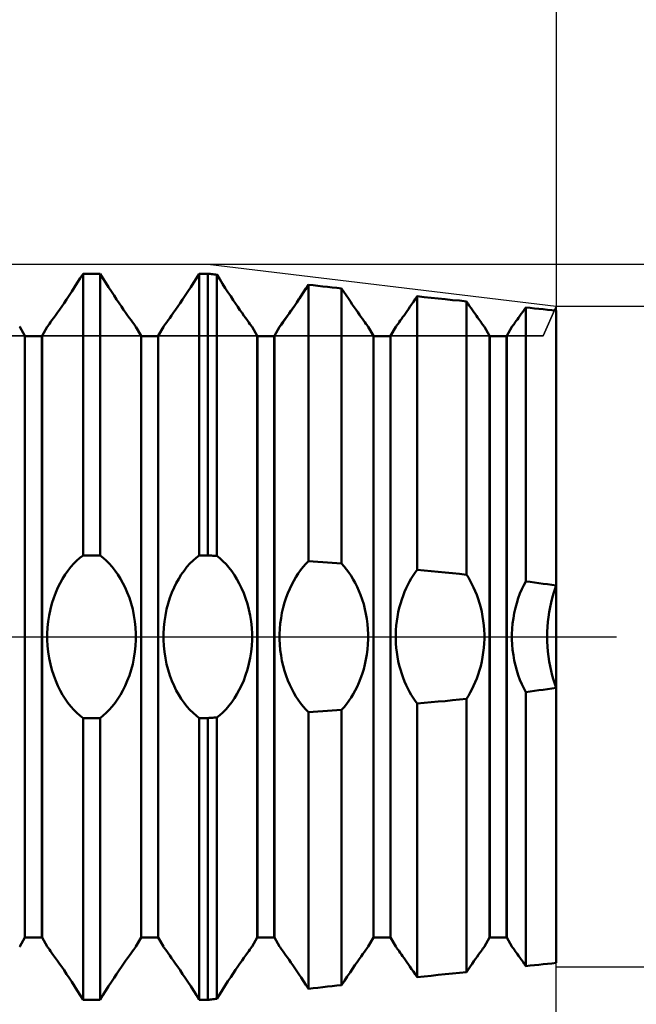
# Model space of a CAD drawing. Units: millimetres. Extents: x -27 to 103, y -32 to 39.
# Drawn here: x 64 to 71, y -4 to 7 of the extents above; entities that cross this region are included whole.
import ezdxf

# ---------------------------------------------------------------- set-up
doc = ezdxf.new("R2010")
doc.units = ezdxf.units.MM
doc.header["$LTSCALE"] = 4.2
doc.linetypes.add('LONGDASH_DASH', pattern=[0.85, 0.4, -0.2, 0.05, -0.2])
for name, color, linetype in [('1', 4, 'CONTINUOUS'), ('2', 7, 'CONTINUOUS'), ('4', 2, 'LONGDASH_DASH'), ('CUT', 1, 'CONTINUOUS'), ('NOCUT', 7, 'CONTINUOUS'), ('SK2', 7, 'CONTINUOUS'), ('SK4', 2, 'LONGDASH_DASH')]:
    doc.layers.add(name, color=color, linetype=linetype)

msp = doc.modelspace()

# ---------------------------------------------------------------- linework, layer by layer
at = {"layer": '1', "color": 4, "linetype": 'CONTINUOUS', "lineweight": 50}
for p, q in [((64.847, 3.805), (64.878, 3.854)), ((64.847, 3.805), (64.878, 3.854)), ((64.878, 3.854), (64.909, 3.903)), ((64.878, 3.854), (64.909, 3.903)), ((64.909, 3.903), (65.091, 3.903)), ((64.909, 0.874), (64.909, 3.903)), ((65.122, 3.854), (65.091, 3.903)), ((65.091, 0.874), (65.091, 3.903)), ((65.153, 3.805), (65.122, 3.854)), ((66.097, 3.805), (66.128, 3.854)), ((66.097, 3.805), (66.128, 3.854)), ((66.128, 3.854), (66.159, 3.903)), ((66.128, 3.854), (66.159, 3.903)), ((66.159, 3.903), (66.25, 3.903)), ((66.159, 0.874), (66.159, 3.903)), ((66.264, 3.902), (66.25, 3.903)), ((66.25, 0.874), (66.25, 3.903)), ((66.278, 3.9), (66.264, 3.902)), ((66.292, 3.899), (66.278, 3.9)), ((66.306, 3.897), (66.292, 3.899)), ((66.32, 3.896), (66.306, 3.897)), ((66.334, 3.894), (66.32, 3.896)), ((66.348, 3.892), (66.334, 3.894)), ((66.379, 3.843), (66.348, 3.893)), ((66.348, 0.869), (66.348, 3.892)), ((66.409, 3.795), (66.379, 3.843)), ((64.758, 3.667), (64.787, 3.711)), ((64.758, 3.667), (64.787, 3.711)), ((64.787, 3.711), (64.817, 3.757)), ((64.787, 3.711), (64.817, 3.757)), ((64.817, 3.757), (64.847, 3.805)), ((64.817, 3.757), (64.847, 3.805)), ((65.183, 3.757), (65.153, 3.805)), ((65.213, 3.711), (65.183, 3.757)), ((65.242, 3.667), (65.213, 3.711)), ((66.008, 3.667), (66.037, 3.711)), ((66.008, 3.667), (66.037, 3.711)), ((66.037, 3.711), (66.067, 3.757)), ((66.037, 3.711), (66.067, 3.757)), ((66.067, 3.757), (66.097, 3.805)), ((66.067, 3.757), (66.097, 3.805)), ((66.439, 3.749), (66.409, 3.795)), ((66.468, 3.704), (66.439, 3.749)), ((67.268, 3.683), (67.301, 3.732)), ((67.282, 3.703), (67.307, 3.743)), ((67.301, 3.732), (67.334, 3.784)), ((67.307, 3.743), (67.334, 3.784)), ((67.385, 3.778), (67.334, 3.784)), ((67.334, 0.811), (67.334, 3.784)), ((67.436, 3.773), (67.385, 3.778)), ((67.487, 3.767), (67.436, 3.773)), ((67.538, 3.762), (67.487, 3.767)), ((67.589, 3.756), (67.538, 3.762)), ((67.64, 3.751), (67.589, 3.756)), ((67.691, 3.745), (67.64, 3.751)), ((67.715, 3.708), (67.691, 3.745)), ((67.691, 0.786), (67.691, 3.745)), ((67.739, 3.671), (67.715, 3.708)), ((64.704, 3.586), (64.73, 3.626)), ((64.704, 3.586), (64.73, 3.626)), ((64.73, 3.626), (64.758, 3.667)), ((64.73, 3.626), (64.758, 3.667)), ((65.27, 3.626), (65.242, 3.667)), ((65.296, 3.586), (65.27, 3.626)), ((65.954, 3.586), (65.98, 3.626)), ((65.954, 3.586), (65.98, 3.626)), ((65.98, 3.626), (66.008, 3.667)), ((65.98, 3.626), (66.008, 3.667)), ((66.497, 3.66), (66.468, 3.704)), ((66.524, 3.62), (66.497, 3.66)), ((66.55, 3.581), (66.524, 3.62)), ((67.208, 3.592), (67.237, 3.636)), ((67.209, 3.594), (67.232, 3.629)), ((67.232, 3.629), (67.257, 3.665)), ((67.237, 3.636), (67.268, 3.683)), ((67.257, 3.665), (67.282, 3.703)), ((67.763, 3.636), (67.739, 3.671)), ((67.785, 3.603), (67.763, 3.636)), ((67.806, 3.571), (67.785, 3.603)), ((68.444, 3.573), (68.463, 3.6)), ((68.444, 3.573), (68.463, 3.6)), ((68.463, 3.6), (68.483, 3.629)), ((68.463, 3.6), (68.483, 3.629)), ((68.483, 3.629), (68.503, 3.66)), ((68.483, 3.629), (68.503, 3.66)), ((68.579, 3.652), (68.503, 3.66)), ((68.503, 3.66), (68.503, 3.66)), ((68.503, 3.66), (68.503, 3.66)), ((68.503, 0.72), (68.503, 3.66)), ((68.655, 3.644), (68.579, 3.652)), ((68.73, 3.636), (68.655, 3.644)), ((68.806, 3.628), (68.73, 3.636)), ((68.882, 3.62), (68.806, 3.628)), ((68.958, 3.613), (68.882, 3.62)), ((69.034, 3.605), (68.958, 3.613)), ((69.051, 3.579), (69.034, 3.605)), ((69.034, 0.668), (69.034, 3.605)), ((64.633, 3.484), (64.655, 3.516)), ((64.633, 3.484), (64.655, 3.516)), ((64.655, 3.516), (64.679, 3.55)), ((64.655, 3.516), (64.679, 3.55)), ((64.679, 3.55), (64.704, 3.586)), ((64.679, 3.55), (64.704, 3.586)), ((65.321, 3.55), (65.296, 3.586)), ((65.345, 3.516), (65.321, 3.55)), ((65.367, 3.484), (65.345, 3.516)), ((65.883, 3.484), (65.905, 3.516)), ((65.883, 3.484), (65.905, 3.516)), ((65.905, 3.516), (65.929, 3.55)), ((65.905, 3.516), (65.929, 3.55)), ((65.929, 3.55), (65.954, 3.586)), ((65.929, 3.55), (65.954, 3.586)), ((66.574, 3.545), (66.55, 3.581)), ((66.597, 3.512), (66.574, 3.545)), ((66.619, 3.481), (66.597, 3.512)), ((67.127, 3.475), (67.146, 3.503)), ((67.129, 3.479), (67.154, 3.514)), ((67.146, 3.503), (67.166, 3.531)), ((67.154, 3.514), (67.18, 3.551)), ((67.166, 3.531), (67.187, 3.562)), ((67.18, 3.551), (67.208, 3.592)), ((67.187, 3.562), (67.209, 3.594)), ((67.827, 3.542), (67.806, 3.571)), ((67.846, 3.514), (67.827, 3.542)), ((67.864, 3.488), (67.846, 3.514)), ((68.377, 3.476), (68.393, 3.498)), ((68.377, 3.476), (68.393, 3.498)), ((68.393, 3.498), (68.409, 3.522)), ((68.393, 3.498), (68.409, 3.522)), ((68.409, 3.522), (68.426, 3.546)), ((68.409, 3.522), (68.426, 3.546)), ((68.426, 3.546), (68.444, 3.573)), ((68.426, 3.546), (68.444, 3.573)), ((69.067, 3.555), (69.051, 3.579)), ((69.083, 3.533), (69.067, 3.555)), ((69.098, 3.511), (69.083, 3.533)), ((69.113, 3.49), (69.098, 3.511)), ((69.639, 3.493), (69.655, 3.516)), ((69.639, 3.493), (69.655, 3.516)), ((69.655, 3.516), (69.672, 3.54)), ((69.655, 3.516), (69.672, 3.54)), ((69.719, 3.535), (69.672, 3.54)), ((69.672, 0.595), (69.672, 3.54)), ((69.766, 3.53), (69.719, 3.535)), ((69.813, 3.526), (69.766, 3.53)), ((69.859, 3.521), (69.813, 3.526)), ((69.906, 3.516), (69.859, 3.521)), ((69.953, 3.512), (69.906, 3.516)), ((70, 3.507), (69.953, 3.512)), ((70, 0.551), (70, 3.507)), ((70, 0.551), (70, 3.507)), ((64.559, 3.381), (64.574, 3.402)), ((64.559, 3.381), (64.574, 3.402)), ((64.574, 3.402), (64.592, 3.426)), ((64.574, 3.402), (64.592, 3.426)), ((64.592, 3.426), (64.612, 3.454)), ((64.592, 3.426), (64.612, 3.454)), ((64.612, 3.454), (64.633, 3.484)), ((64.612, 3.454), (64.633, 3.484)), ((65.388, 3.454), (65.367, 3.484)), ((65.408, 3.426), (65.388, 3.454)), ((65.426, 3.402), (65.408, 3.426)), ((65.441, 3.381), (65.426, 3.402)), ((65.809, 3.381), (65.824, 3.402)), ((65.809, 3.381), (65.824, 3.402)), ((65.824, 3.402), (65.842, 3.426)), ((65.824, 3.402), (65.842, 3.426)), ((65.842, 3.426), (65.862, 3.454)), ((65.842, 3.426), (65.862, 3.454)), ((65.862, 3.454), (65.883, 3.484)), ((65.862, 3.454), (65.883, 3.484)), ((66.64, 3.451), (66.619, 3.481)), ((66.659, 3.424), (66.64, 3.451)), ((66.677, 3.4), (66.659, 3.424)), ((66.692, 3.379), (66.677, 3.4)), ((67.051, 3.37), (67.067, 3.391)), ((67.062, 3.385), (67.076, 3.404)), ((67.067, 3.391), (67.085, 3.417)), ((67.076, 3.404), (67.092, 3.426)), ((67.085, 3.417), (67.106, 3.446)), ((67.092, 3.426), (67.109, 3.45)), ((67.106, 3.446), (67.129, 3.479)), ((67.109, 3.45), (67.127, 3.475)), ((67.882, 3.462), (67.864, 3.488)), ((67.899, 3.439), (67.882, 3.462)), ((67.915, 3.417), (67.899, 3.439)), ((67.929, 3.397), (67.915, 3.417)), ((67.941, 3.38), (67.929, 3.397)), ((68.31, 3.382), (68.321, 3.398)), ((68.31, 3.382), (68.321, 3.398)), ((68.321, 3.398), (68.334, 3.415)), ((68.321, 3.398), (68.334, 3.415)), ((68.334, 3.415), (68.347, 3.434)), ((68.334, 3.415), (68.347, 3.434)), ((68.347, 3.434), (68.362, 3.454)), ((68.347, 3.434), (68.362, 3.454)), ((68.362, 3.454), (68.377, 3.476)), ((68.362, 3.454), (68.377, 3.476)), ((69.127, 3.47), (69.113, 3.49)), ((69.141, 3.451), (69.127, 3.47)), ((69.154, 3.432), (69.141, 3.451)), ((69.166, 3.415), (69.154, 3.432)), ((69.177, 3.4), (69.166, 3.415)), ((69.187, 3.386), (69.177, 3.4)), ((69.559, 3.381), (69.57, 3.395)), ((69.559, 3.381), (69.57, 3.395)), ((69.57, 3.395), (69.582, 3.412)), ((69.57, 3.395), (69.582, 3.412)), ((69.582, 3.412), (69.595, 3.43)), ((69.582, 3.412), (69.595, 3.43)), ((69.595, 3.43), (69.609, 3.45)), ((69.595, 3.43), (69.609, 3.45)), ((69.609, 3.45), (69.624, 3.471)), ((69.609, 3.45), (69.624, 3.471)), ((69.624, 3.471), (69.639, 3.493)), ((69.624, 3.471), (69.639, 3.493)), ((64.227, 3.332), (64.225, 3.334)), ((64.283, 3.235), (64.227, 3.332)), ((64.467, 3.235), (64.523, 3.332)), ((64.523, 3.332), (64.525, 3.334)), ((64.523, 3.332), (64.525, 3.334)), ((64.525, 3.334), (64.529, 3.34)), ((64.525, 3.334), (64.529, 3.34)), ((64.529, 3.34), (64.536, 3.349)), ((64.529, 3.34), (64.536, 3.349)), ((64.536, 3.349), (64.546, 3.363)), ((64.536, 3.349), (64.546, 3.363)), ((64.546, 3.363), (64.559, 3.381)), ((64.546, 3.363), (64.559, 3.381)), ((65.454, 3.363), (65.441, 3.381)), ((65.464, 3.349), (65.454, 3.363)), ((65.471, 3.34), (65.464, 3.349)), ((65.475, 3.334), (65.471, 3.34)), ((65.477, 3.332), (65.475, 3.334)), ((65.533, 3.235), (65.477, 3.332)), ((65.717, 3.235), (65.773, 3.332)), ((65.773, 3.332), (65.775, 3.334)), ((65.773, 3.332), (65.775, 3.334)), ((65.775, 3.334), (65.779, 3.34)), ((65.775, 3.334), (65.779, 3.34)), ((65.779, 3.34), (65.786, 3.349)), ((65.779, 3.34), (65.786, 3.349)), ((65.786, 3.349), (65.796, 3.363)), ((65.786, 3.349), (65.796, 3.363)), ((65.796, 3.363), (65.809, 3.381)), ((65.796, 3.363), (65.809, 3.381)), ((66.704, 3.362), (66.692, 3.379)), ((66.714, 3.349), (66.704, 3.362)), ((66.721, 3.339), (66.714, 3.349)), ((66.726, 3.334), (66.721, 3.339)), ((66.727, 3.332), (66.726, 3.334)), ((66.783, 3.235), (66.727, 3.332)), ((66.967, 3.235), (67.023, 3.332)), ((67.023, 3.332), (67.025, 3.334)), ((67.023, 3.332), (67.024, 3.333)), ((67.024, 3.333), (67.028, 3.338)), ((67.025, 3.334), (67.03, 3.341)), ((67.028, 3.338), (67.033, 3.345)), ((67.03, 3.341), (67.039, 3.353)), ((67.033, 3.345), (67.041, 3.356)), ((67.039, 3.353), (67.051, 3.37)), ((67.041, 3.356), (67.05, 3.369)), ((67.05, 3.369), (67.062, 3.385)), ((67.952, 3.365), (67.941, 3.38)), ((67.961, 3.353), (67.952, 3.365)), ((67.968, 3.344), (67.961, 3.353)), ((67.973, 3.337), (67.968, 3.344)), ((67.976, 3.333), (67.973, 3.337)), ((67.977, 3.332), (67.976, 3.333)), ((68.033, 3.235), (67.977, 3.332)), ((68.217, 3.235), (68.273, 3.332)), ((68.273, 3.332), (68.274, 3.333)), ((68.273, 3.332), (68.274, 3.333)), ((68.274, 3.333), (68.276, 3.336)), ((68.274, 3.333), (68.276, 3.336)), ((68.276, 3.336), (68.28, 3.341)), ((68.276, 3.336), (68.28, 3.341)), ((68.28, 3.341), (68.285, 3.348)), ((68.28, 3.341), (68.285, 3.348)), ((68.285, 3.348), (68.292, 3.358)), ((68.285, 3.348), (68.292, 3.358)), ((68.292, 3.358), (68.301, 3.369)), ((68.292, 3.358), (68.301, 3.369)), ((68.301, 3.369), (68.31, 3.382)), ((68.301, 3.369), (68.31, 3.382)), ((69.196, 3.373), (69.187, 3.386)), ((69.204, 3.362), (69.196, 3.373)), ((69.211, 3.353), (69.204, 3.362)), ((69.217, 3.345), (69.211, 3.353)), ((69.221, 3.339), (69.217, 3.345)), ((69.224, 3.335), (69.221, 3.339)), ((69.226, 3.333), (69.224, 3.335)), ((69.227, 3.332), (69.226, 3.333)), ((69.283, 3.235), (69.227, 3.332)), ((69.467, 3.235), (69.523, 3.332)), ((69.523, 3.332), (69.524, 3.333)), ((69.523, 3.332), (69.524, 3.333)), ((69.524, 3.333), (69.526, 3.336)), ((69.524, 3.333), (69.526, 3.336)), ((69.526, 3.336), (69.53, 3.341)), ((69.526, 3.336), (69.53, 3.341)), ((69.53, 3.341), (69.535, 3.348)), ((69.53, 3.341), (69.535, 3.348)), ((69.535, 3.348), (69.542, 3.357)), ((69.535, 3.348), (69.542, 3.357)), ((69.542, 3.357), (69.55, 3.368)), ((69.542, 3.357), (69.55, 3.368)), ((69.55, 3.368), (69.559, 3.381)), ((69.55, 3.368), (69.559, 3.381)), ((64.284, 3.233), (64.283, 3.235)), ((64.283, -3.235), (64.283, 3.235)), ((64.284, 3.233), (64.466, 3.233)), ((64.284, -3.233), (64.284, 3.233)), ((64.466, 3.233), (64.467, 3.235)), ((64.466, -3.233), (64.466, 3.233)), ((64.467, -3.235), (64.467, 3.235)), ((65.534, 3.233), (65.533, 3.235)), ((65.533, -3.235), (65.533, 3.235)), ((65.534, 3.233), (65.716, 3.233)), ((65.534, -3.233), (65.534, 3.233)), ((65.716, 3.233), (65.717, 3.235)), ((65.716, -3.233), (65.716, 3.233)), ((65.717, -3.235), (65.717, 3.235)), ((66.784, 3.233), (66.783, 3.235)), ((66.783, -3.235), (66.783, 3.235)), ((66.784, 3.233), (66.966, 3.233)), ((66.784, -3.233), (66.784, 3.233)), ((66.966, 3.233), (66.967, 3.235)), ((66.966, -3.233), (66.966, 3.233)), ((66.967, -3.235), (66.967, 3.235)), ((68.034, 3.233), (68.033, 3.235)), ((68.033, -3.235), (68.033, 3.235)), ((68.034, 3.233), (68.216, 3.233)), ((68.034, -3.233), (68.034, 3.233)), ((68.216, 3.233), (68.217, 3.235)), ((68.216, -3.233), (68.216, 3.233)), ((68.217, -3.235), (68.217, 3.235)), ((69.284, 3.233), (69.283, 3.235)), ((69.283, -3.235), (69.283, 3.235)), ((69.284, 3.233), (69.466, 3.233)), ((69.284, -3.233), (69.284, 3.233)), ((69.466, 3.233), (69.467, 3.235)), ((69.466, -3.233), (69.466, 3.233)), ((69.467, -3.235), (69.467, 3.235)), ((64.842, 0.819), (64.875, 0.848)), ((64.875, 0.848), (64.909, 0.874)), ((64.909, 0.874), (65.091, 0.874)), ((65.125, 0.848), (65.091, 0.874)), ((65.158, 0.819), (65.125, 0.848)), ((66.092, 0.819), (66.125, 0.848)), ((66.125, 0.848), (66.159, 0.874)), ((66.159, 0.874), (66.25, 0.874)), ((66.264, 0.873), (66.25, 0.874)), ((66.278, 0.872), (66.264, 0.873)), ((66.292, 0.872), (66.278, 0.872)), ((66.306, 0.871), (66.292, 0.872)), ((66.32, 0.87), (66.306, 0.871)), ((66.334, 0.87), (66.32, 0.87)), ((66.348, 0.869), (66.334, 0.87)), ((66.381, 0.843), (66.348, 0.869)), ((64.746, 0.71), (64.777, 0.75)), ((64.777, 0.75), (64.809, 0.786)), ((64.809, 0.786), (64.842, 0.819)), ((65.191, 0.786), (65.158, 0.819)), ((65.223, 0.75), (65.191, 0.786)), ((65.254, 0.71), (65.223, 0.75)), ((65.996, 0.71), (66.027, 0.75)), ((66.027, 0.75), (66.059, 0.786)), ((66.059, 0.786), (66.092, 0.819)), ((66.414, 0.813), (66.381, 0.843)), ((66.447, 0.78), (66.414, 0.813)), ((66.478, 0.744), (66.447, 0.78)), ((66.508, 0.704), (66.478, 0.744)), ((67.25, 0.716), (67.277, 0.75)), ((67.277, 0.75), (67.305, 0.782)), ((67.305, 0.782), (67.334, 0.811)), ((67.385, 0.808), (67.334, 0.811)), ((67.436, 0.804), (67.385, 0.808)), ((67.487, 0.801), (67.436, 0.804)), ((67.538, 0.797), (67.487, 0.801)), ((67.589, 0.793), (67.538, 0.797)), ((67.64, 0.79), (67.589, 0.793)), ((67.691, 0.786), (67.64, 0.79)), ((67.718, 0.756), (67.691, 0.786)), ((67.743, 0.724), (67.718, 0.756)), ((64.688, 0.624), (64.716, 0.668)), ((64.716, 0.668), (64.746, 0.71)), ((65.284, 0.668), (65.254, 0.71)), ((65.312, 0.624), (65.284, 0.668)), ((65.938, 0.624), (65.966, 0.668)), ((65.966, 0.668), (65.996, 0.71)), ((66.537, 0.662), (66.508, 0.704)), ((66.565, 0.618), (66.537, 0.662)), ((67.176, 0.602), (67.199, 0.642)), ((67.199, 0.642), (67.224, 0.68)), ((67.224, 0.68), (67.25, 0.716)), ((67.768, 0.69), (67.743, 0.724)), ((67.792, 0.655), (67.768, 0.69)), ((67.815, 0.617), (67.792, 0.655)), ((68.44, 0.626), (68.46, 0.658)), ((68.46, 0.658), (68.481, 0.69)), ((68.481, 0.69), (68.503, 0.719)), ((68.579, 0.712), (68.503, 0.719)), ((68.655, 0.705), (68.579, 0.712)), ((68.73, 0.698), (68.655, 0.705)), ((68.806, 0.691), (68.73, 0.698)), ((68.882, 0.683), (68.806, 0.691)), ((68.958, 0.675), (68.882, 0.683)), ((69.034, 0.667), (68.958, 0.675)), ((69.055, 0.635), (69.034, 0.668)), ((64.638, 0.528), (64.662, 0.577)), ((64.662, 0.577), (64.688, 0.624)), ((65.338, 0.577), (65.312, 0.624)), ((65.362, 0.528), (65.338, 0.577)), ((65.888, 0.528), (65.912, 0.577)), ((65.912, 0.577), (65.938, 0.624)), ((66.59, 0.572), (66.565, 0.618)), ((66.614, 0.523), (66.59, 0.572)), ((67.133, 0.516), (67.154, 0.561)), ((67.154, 0.561), (67.176, 0.602)), ((67.837, 0.579), (67.815, 0.617)), ((67.857, 0.538), (67.837, 0.579)), ((67.877, 0.495), (67.857, 0.538)), ((68.385, 0.521), (68.402, 0.557)), ((68.402, 0.557), (68.42, 0.592)), ((68.42, 0.592), (68.44, 0.626)), ((69.075, 0.601), (69.055, 0.635)), ((69.093, 0.566), (69.075, 0.601)), ((69.111, 0.529), (69.093, 0.566)), ((69.63, 0.51), (69.65, 0.554)), ((69.65, 0.554), (69.672, 0.595)), ((69.719, 0.589), (69.672, 0.595)), ((69.766, 0.583), (69.719, 0.589)), ((69.813, 0.576), (69.766, 0.583)), ((69.859, 0.57), (69.813, 0.576)), ((69.906, 0.564), (69.859, 0.57)), ((69.953, 0.558), (69.906, 0.564)), ((70, 0.551), (69.953, 0.558)), ((69.985, 0.508), (70, 0.551)), ((69.985, 0.508), (70, 0.551)), ((70, -0.551), (70, 0.551)), ((64.593, 0.417), (64.615, 0.474)), ((64.615, 0.474), (64.638, 0.528)), ((65.385, 0.474), (65.362, 0.528)), ((65.407, 0.417), (65.385, 0.474)), ((65.843, 0.417), (65.865, 0.474)), ((65.865, 0.474), (65.888, 0.528)), ((66.637, 0.469), (66.614, 0.523)), ((66.658, 0.413), (66.637, 0.469)), ((67.094, 0.42), (67.113, 0.469)), ((67.113, 0.469), (67.133, 0.516)), ((67.895, 0.449), (67.877, 0.495)), ((67.912, 0.401), (67.895, 0.449)), ((68.337, 0.399), (68.352, 0.441)), ((68.352, 0.441), (68.368, 0.482)), ((68.368, 0.482), (68.385, 0.521)), ((69.129, 0.49), (69.111, 0.529)), ((69.145, 0.449), (69.129, 0.49)), ((69.161, 0.406), (69.145, 0.449)), ((69.592, 0.414), (69.61, 0.463)), ((69.61, 0.463), (69.63, 0.51)), ((69.957, 0.416), (69.97, 0.464)), ((69.957, 0.416), (69.97, 0.464)), ((69.97, 0.464), (69.985, 0.508)), ((69.97, 0.464), (69.985, 0.508)), ((64.557, 0.295), (64.574, 0.357)), ((64.574, 0.357), (64.593, 0.417)), ((65.426, 0.357), (65.407, 0.417)), ((65.443, 0.295), (65.426, 0.357)), ((65.807, 0.295), (65.824, 0.357)), ((65.824, 0.357), (65.843, 0.417)), ((66.677, 0.353), (66.658, 0.413)), ((66.693, 0.291), (66.677, 0.353)), ((67.062, 0.313), (67.077, 0.368)), ((67.077, 0.368), (67.094, 0.42)), ((67.928, 0.35), (67.912, 0.401)), ((67.942, 0.298), (67.928, 0.35)), ((68.311, 0.309), (68.323, 0.354)), ((68.323, 0.354), (68.337, 0.399)), ((69.175, 0.361), (69.161, 0.406)), ((69.188, 0.315), (69.175, 0.361)), ((69.561, 0.309), (69.575, 0.362)), ((69.575, 0.362), (69.592, 0.414)), ((69.934, 0.317), (69.944, 0.368)), ((69.934, 0.317), (69.944, 0.368)), ((69.944, 0.368), (69.957, 0.416)), ((69.944, 0.368), (69.957, 0.416)), ((64.534, 0.164), (64.544, 0.23)), ((64.544, 0.23), (64.557, 0.295)), ((65.456, 0.23), (65.443, 0.295)), ((65.466, 0.164), (65.456, 0.23)), ((65.784, 0.164), (65.794, 0.23)), ((65.794, 0.23), (65.807, 0.295)), ((66.707, 0.227), (66.693, 0.291)), ((66.716, 0.162), (66.707, 0.227)), ((67.039, 0.201), (67.049, 0.258)), ((67.049, 0.258), (67.062, 0.313)), ((67.953, 0.245), (67.942, 0.298)), ((67.963, 0.191), (67.953, 0.245)), ((68.284, 0.167), (68.291, 0.215)), ((68.291, 0.215), (68.3, 0.263)), ((68.3, 0.263), (68.311, 0.309)), ((69.199, 0.268), (69.188, 0.315)), ((69.208, 0.219), (69.199, 0.268)), ((69.215, 0.171), (69.208, 0.219)), ((69.539, 0.198), (69.548, 0.254)), ((69.548, 0.254), (69.561, 0.309)), ((69.911, 0.159), (69.917, 0.212)), ((69.911, 0.159), (69.917, 0.212)), ((69.917, 0.212), (69.924, 0.265)), ((69.917, 0.212), (69.924, 0.265)), ((69.924, 0.265), (69.934, 0.317)), ((69.924, 0.265), (69.934, 0.317)), ((64.527, 0.098), (64.534, 0.164)), ((65.473, 0.098), (65.466, 0.164)), ((65.777, 0.098), (65.784, 0.164)), ((66.723, 0.097), (66.716, 0.162)), ((67.026, 0.085), (67.031, 0.143)), ((67.031, 0.143), (67.039, 0.201)), ((67.97, 0.136), (67.963, 0.191)), ((67.974, 0.081), (67.97, 0.136)), ((68.275, 0.071), (68.279, 0.119)), ((68.279, 0.119), (68.284, 0.167)), ((69.221, 0.121), (69.215, 0.171)), ((69.225, 0.073), (69.221, 0.121)), ((69.526, 0.084), (69.531, 0.141)), ((69.531, 0.141), (69.539, 0.198)), ((69.906, 0.105), (69.911, 0.159)), ((69.906, 0.105), (69.911, 0.159)), ((64.523, 0.032), (64.527, 0.098)), ((64.523, -0.032), (64.523, 0.032)), ((65.477, 0.032), (65.473, 0.098)), ((65.477, -0.032), (65.477, 0.032)), ((65.773, 0.032), (65.777, 0.098)), ((65.773, -0.032), (65.773, 0.032)), ((66.727, 0.032), (66.723, 0.097)), ((66.727, -0.032), (66.727, 0.032)), ((67.023, 0.028), (67.026, 0.085)), ((67.023, -0.028), (67.023, 0.028)), ((67.977, 0.027), (67.974, 0.081)), ((67.977, -0.027), (67.977, 0.027)), ((68.273, 0.024), (68.275, 0.071)), ((68.273, -0.024), (68.273, 0.024)), ((69.227, 0.024), (69.225, 0.073)), ((69.227, -0.024), (69.227, 0.024)), ((69.523, 0.028), (69.526, 0.084)), ((69.523, -0.028), (69.523, 0.028)), ((69.903, 0), (69.904, 0.052)), ((69.903, 0), (69.904, 0.052)), ((69.904, -0.052), (69.903, 0)), ((69.904, -0.052), (69.903, 0)), ((69.904, 0.052), (69.906, 0.105)), ((69.904, 0.052), (69.906, 0.105)), ((64.527, -0.098), (64.523, -0.032)), ((64.534, -0.164), (64.527, -0.098)), ((65.466, -0.164), (65.473, -0.098)), ((65.473, -0.098), (65.477, -0.032)), ((65.777, -0.098), (65.773, -0.032)), ((65.784, -0.164), (65.777, -0.098)), ((66.716, -0.162), (66.723, -0.097)), ((66.723, -0.097), (66.727, -0.032)), ((67.026, -0.085), (67.023, -0.028)), ((67.031, -0.143), (67.026, -0.085)), ((67.97, -0.136), (67.974, -0.081)), ((67.974, -0.081), (67.977, -0.027)), ((68.275, -0.071), (68.273, -0.024)), ((68.279, -0.119), (68.275, -0.071)), ((69.221, -0.121), (69.225, -0.073)), ((69.225, -0.073), (69.227, -0.024)), ((69.526, -0.084), (69.523, -0.028)), ((69.531, -0.141), (69.526, -0.084)), ((69.906, -0.105), (69.904, -0.052)), ((69.906, -0.105), (69.904, -0.052)), ((69.911, -0.159), (69.906, -0.105)), ((69.911, -0.159), (69.906, -0.105)), ((64.544, -0.23), (64.534, -0.164)), ((65.456, -0.23), (65.466, -0.164)), ((65.794, -0.23), (65.784, -0.164)), ((66.707, -0.227), (66.716, -0.162)), ((67.039, -0.201), (67.031, -0.143)), ((67.049, -0.258), (67.039, -0.201)), ((67.953, -0.245), (67.963, -0.191)), ((67.963, -0.191), (67.97, -0.136)), ((68.284, -0.167), (68.279, -0.119)), ((68.291, -0.215), (68.284, -0.167)), ((69.208, -0.219), (69.215, -0.171)), ((69.215, -0.171), (69.221, -0.121)), ((69.539, -0.198), (69.531, -0.141)), ((69.548, -0.254), (69.539, -0.198)), ((69.917, -0.212), (69.911, -0.159)), ((69.917, -0.212), (69.911, -0.159)), ((64.557, -0.295), (64.544, -0.23)), ((64.574, -0.357), (64.557, -0.295)), ((65.426, -0.357), (65.443, -0.295)), ((65.443, -0.295), (65.456, -0.23)), ((65.807, -0.295), (65.794, -0.23)), ((65.824, -0.357), (65.807, -0.295)), ((66.677, -0.353), (66.693, -0.291)), ((66.693, -0.291), (66.707, -0.227)), ((67.062, -0.313), (67.049, -0.258)), ((67.077, -0.368), (67.062, -0.313)), ((67.928, -0.35), (67.942, -0.298)), ((67.942, -0.298), (67.953, -0.245)), ((68.3, -0.263), (68.291, -0.215)), ((68.311, -0.309), (68.3, -0.263)), ((68.323, -0.354), (68.311, -0.309)), ((69.175, -0.361), (69.188, -0.315)), ((69.188, -0.315), (69.199, -0.268)), ((69.199, -0.268), (69.208, -0.219)), ((69.561, -0.309), (69.548, -0.254)), ((69.575, -0.362), (69.561, -0.309)), ((69.924, -0.265), (69.917, -0.212)), ((69.924, -0.265), (69.917, -0.212)), ((69.934, -0.317), (69.924, -0.265)), ((69.934, -0.317), (69.924, -0.265)), ((69.944, -0.368), (69.934, -0.317)), ((69.944, -0.368), (69.934, -0.317)), ((64.593, -0.417), (64.574, -0.357)), ((64.615, -0.474), (64.593, -0.417)), ((65.385, -0.474), (65.407, -0.417)), ((65.407, -0.417), (65.426, -0.357)), ((65.843, -0.417), (65.824, -0.357)), ((65.865, -0.474), (65.843, -0.417)), ((66.637, -0.469), (66.658, -0.413)), ((66.658, -0.413), (66.677, -0.353)), ((67.094, -0.42), (67.077, -0.368)), ((67.113, -0.469), (67.094, -0.42)), ((67.895, -0.449), (67.912, -0.401)), ((67.912, -0.401), (67.928, -0.35)), ((68.337, -0.399), (68.323, -0.354)), ((68.352, -0.441), (68.337, -0.399)), ((69.145, -0.449), (69.161, -0.406)), ((69.161, -0.406), (69.175, -0.361)), ((69.592, -0.414), (69.575, -0.362)), ((69.61, -0.463), (69.592, -0.414)), ((69.957, -0.416), (69.944, -0.368)), ((69.957, -0.416), (69.944, -0.368)), ((69.97, -0.464), (69.957, -0.416)), ((69.97, -0.464), (69.957, -0.416)), ((64.638, -0.528), (64.615, -0.474)), ((64.662, -0.577), (64.638, -0.528)), ((65.338, -0.577), (65.362, -0.528)), ((65.362, -0.528), (65.385, -0.474)), ((65.888, -0.528), (65.865, -0.474)), ((65.912, -0.577), (65.888, -0.528)), ((66.59, -0.572), (66.614, -0.523)), ((66.614, -0.523), (66.637, -0.469)), ((67.133, -0.516), (67.113, -0.469)), ((67.154, -0.561), (67.133, -0.516)), ((67.857, -0.538), (67.877, -0.495)), ((67.877, -0.495), (67.895, -0.449)), ((68.368, -0.482), (68.352, -0.441)), ((68.385, -0.521), (68.368, -0.482)), ((68.402, -0.557), (68.385, -0.521)), ((69.093, -0.566), (69.111, -0.529)), ((69.111, -0.529), (69.129, -0.49)), ((69.129, -0.49), (69.145, -0.449)), ((69.63, -0.51), (69.61, -0.463)), ((69.65, -0.554), (69.63, -0.51)), ((69.985, -0.508), (69.97, -0.464)), ((69.985, -0.508), (69.97, -0.464)), ((70, -0.551), (69.985, -0.508)), ((70, -0.551), (69.985, -0.508)), ((64.688, -0.624), (64.662, -0.577)), ((64.716, -0.668), (64.688, -0.624)), ((65.284, -0.668), (65.312, -0.624)), ((65.312, -0.624), (65.338, -0.577)), ((65.938, -0.624), (65.912, -0.577)), ((65.966, -0.668), (65.938, -0.624)), ((66.537, -0.662), (66.565, -0.618)), ((66.565, -0.618), (66.59, -0.572)), ((67.176, -0.602), (67.154, -0.561)), ((67.199, -0.642), (67.176, -0.602)), ((67.792, -0.655), (67.815, -0.617)), ((67.815, -0.617), (67.837, -0.579)), ((67.837, -0.579), (67.857, -0.538)), ((68.42, -0.592), (68.402, -0.557)), ((68.44, -0.626), (68.42, -0.592)), ((68.46, -0.658), (68.44, -0.626)), ((69.034, -0.668), (69.055, -0.635)), ((69.055, -0.635), (69.075, -0.601)), ((69.075, -0.601), (69.093, -0.566)), ((69.672, -0.595), (69.65, -0.554)), ((69.672, -0.595), (69.719, -0.589)), ((69.672, -3.54), (69.672, -0.595)), ((69.719, -0.589), (69.766, -0.583)), ((69.766, -0.583), (69.813, -0.576)), ((69.813, -0.576), (69.859, -0.57)), ((69.859, -0.57), (69.906, -0.564)), ((69.906, -0.564), (69.953, -0.558)), ((69.953, -0.558), (70, -0.551)), ((70, -3.507), (70, -0.551)), ((70, -3.507), (70, -0.551)), ((64.746, -0.71), (64.716, -0.668)), ((64.777, -0.75), (64.746, -0.71)), ((65.223, -0.75), (65.254, -0.71)), ((65.254, -0.71), (65.284, -0.668)), ((65.996, -0.71), (65.966, -0.668)), ((66.027, -0.75), (65.996, -0.71)), ((66.478, -0.744), (66.508, -0.704)), ((66.508, -0.704), (66.537, -0.662)), ((67.224, -0.68), (67.199, -0.642)), ((67.25, -0.716), (67.224, -0.68)), ((67.277, -0.75), (67.25, -0.716)), ((67.718, -0.756), (67.743, -0.724)), ((67.743, -0.724), (67.768, -0.69)), ((67.768, -0.69), (67.792, -0.655)), ((68.481, -0.69), (68.46, -0.658)), ((68.503, -0.719), (68.481, -0.69)), ((68.503, -0.719), (68.579, -0.712)), ((68.503, -3.66), (68.503, -0.72)), ((68.579, -0.712), (68.655, -0.705)), ((68.655, -0.705), (68.73, -0.698)), ((68.73, -0.698), (68.806, -0.691)), ((68.806, -0.691), (68.882, -0.683)), ((68.882, -0.683), (68.958, -0.675)), ((68.958, -0.675), (69.034, -0.667)), ((69.034, -3.605), (69.034, -0.668)), ((64.809, -0.786), (64.777, -0.75)), ((64.842, -0.819), (64.809, -0.786)), ((64.875, -0.848), (64.842, -0.819)), ((65.125, -0.848), (65.158, -0.819)), ((65.158, -0.819), (65.191, -0.786)), ((65.191, -0.786), (65.223, -0.75)), ((66.059, -0.786), (66.027, -0.75)), ((66.092, -0.819), (66.059, -0.786)), ((66.125, -0.848), (66.092, -0.819)), ((66.348, -0.869), (66.381, -0.843)), ((66.381, -0.843), (66.414, -0.813)), ((66.414, -0.813), (66.447, -0.78)), ((66.447, -0.78), (66.478, -0.744)), ((67.305, -0.782), (67.277, -0.75)), ((67.334, -0.811), (67.305, -0.782)), ((67.334, -0.811), (67.385, -0.808)), ((67.334, -3.784), (67.334, -0.811)), ((67.385, -0.808), (67.436, -0.804)), ((67.436, -0.804), (67.487, -0.801)), ((67.487, -0.801), (67.538, -0.797)), ((67.538, -0.797), (67.589, -0.793)), ((67.589, -0.793), (67.64, -0.79)), ((67.64, -0.79), (67.691, -0.786)), ((67.691, -0.786), (67.718, -0.756)), ((67.691, -3.745), (67.691, -0.786)), ((64.909, -0.874), (64.875, -0.848)), ((64.909, -0.874), (65.091, -0.874)), ((64.909, -3.903), (64.909, -0.874)), ((65.091, -0.874), (65.125, -0.848)), ((65.091, -3.903), (65.091, -0.874)), ((66.159, -0.874), (66.125, -0.848)), ((66.159, -0.874), (66.25, -0.874)), ((66.159, -3.903), (66.159, -0.874)), ((66.25, -0.874), (66.264, -0.873)), ((66.25, -3.903), (66.25, -0.874)), ((66.264, -0.873), (66.278, -0.872)), ((66.278, -0.872), (66.292, -0.872)), ((66.292, -0.872), (66.306, -0.871)), ((66.306, -0.871), (66.32, -0.87)), ((66.32, -0.87), (66.334, -0.87)), ((66.334, -0.87), (66.348, -0.869)), ((66.348, -3.892), (66.348, -0.869)), ((64.227, -3.332), (64.283, -3.235)), ((64.283, -3.235), (64.284, -3.233)), ((64.284, -3.233), (64.466, -3.233)), ((64.467, -3.235), (64.466, -3.233)), ((64.523, -3.332), (64.467, -3.235)), ((65.477, -3.332), (65.533, -3.235)), ((65.533, -3.235), (65.534, -3.233)), ((65.534, -3.233), (65.716, -3.233)), ((65.717, -3.235), (65.716, -3.233)), ((65.773, -3.332), (65.717, -3.235)), ((66.727, -3.332), (66.783, -3.235)), ((66.783, -3.235), (66.784, -3.233)), ((66.784, -3.233), (66.966, -3.233)), ((66.967, -3.235), (66.966, -3.233)), ((67.023, -3.332), (66.967, -3.235)), ((67.977, -3.332), (68.033, -3.235)), ((68.033, -3.235), (68.034, -3.233)), ((68.034, -3.233), (68.216, -3.233)), ((68.217, -3.235), (68.216, -3.233)), ((68.273, -3.332), (68.217, -3.235)), ((69.227, -3.332), (69.283, -3.235)), ((69.283, -3.235), (69.284, -3.233)), ((69.284, -3.233), (69.466, -3.233)), ((69.467, -3.235), (69.466, -3.233)), ((69.523, -3.332), (69.467, -3.235)), ((64.225, -3.334), (64.227, -3.332)), ((64.525, -3.334), (64.523, -3.332)), ((64.525, -3.334), (64.523, -3.332)), ((64.529, -3.34), (64.525, -3.334)), ((64.529, -3.34), (64.525, -3.334)), ((64.536, -3.349), (64.529, -3.34)), ((64.536, -3.349), (64.529, -3.34)), ((64.546, -3.363), (64.536, -3.349)), ((64.546, -3.363), (64.536, -3.349)), ((64.559, -3.381), (64.546, -3.363)), ((64.559, -3.381), (64.546, -3.363)), ((64.574, -3.402), (64.559, -3.381)), ((64.574, -3.402), (64.559, -3.381)), ((65.426, -3.402), (65.441, -3.381)), ((65.441, -3.381), (65.454, -3.363)), ((65.454, -3.363), (65.464, -3.349)), ((65.464, -3.349), (65.471, -3.34)), ((65.471, -3.34), (65.475, -3.334)), ((65.475, -3.334), (65.477, -3.332)), ((65.775, -3.334), (65.773, -3.332)), ((65.775, -3.334), (65.773, -3.332)), ((65.779, -3.34), (65.775, -3.334)), ((65.779, -3.34), (65.775, -3.334)), ((65.786, -3.349), (65.779, -3.34)), ((65.786, -3.349), (65.779, -3.34)), ((65.796, -3.363), (65.786, -3.349)), ((65.796, -3.363), (65.786, -3.349)), ((65.809, -3.381), (65.796, -3.363)), ((65.809, -3.381), (65.796, -3.363)), ((65.824, -3.402), (65.809, -3.381)), ((65.824, -3.402), (65.809, -3.381)), ((66.677, -3.4), (66.692, -3.379)), ((66.692, -3.379), (66.704, -3.362)), ((66.704, -3.362), (66.714, -3.349)), ((66.714, -3.349), (66.721, -3.339)), ((66.721, -3.339), (66.726, -3.334)), ((66.726, -3.334), (66.727, -3.332)), ((67.024, -3.333), (67.023, -3.332)), ((67.024, -3.333), (67.023, -3.332)), ((67.028, -3.338), (67.024, -3.333)), ((67.028, -3.338), (67.024, -3.333)), ((67.033, -3.345), (67.028, -3.338)), ((67.033, -3.345), (67.028, -3.338)), ((67.041, -3.356), (67.033, -3.345)), ((67.041, -3.356), (67.033, -3.345)), ((67.05, -3.369), (67.041, -3.356)), ((67.05, -3.369), (67.041, -3.356)), ((67.062, -3.385), (67.05, -3.369)), ((67.062, -3.385), (67.05, -3.369)), ((67.076, -3.404), (67.062, -3.385)), ((67.076, -3.404), (67.062, -3.385)), ((67.92, -3.409), (67.937, -3.386)), ((67.937, -3.386), (67.951, -3.366)), ((67.951, -3.366), (67.963, -3.351)), ((67.963, -3.351), (67.97, -3.34)), ((67.97, -3.34), (67.975, -3.334)), ((67.975, -3.334), (67.977, -3.332)), ((68.274, -3.333), (68.273, -3.332)), ((68.274, -3.333), (68.273, -3.332)), ((68.276, -3.336), (68.274, -3.333)), ((68.276, -3.336), (68.274, -3.333)), ((68.28, -3.341), (68.276, -3.336)), ((68.28, -3.341), (68.276, -3.336)), ((68.285, -3.348), (68.28, -3.341)), ((68.285, -3.348), (68.28, -3.341)), ((68.292, -3.358), (68.285, -3.348)), ((68.292, -3.358), (68.285, -3.348)), ((68.301, -3.369), (68.292, -3.358)), ((68.301, -3.369), (68.292, -3.358)), ((68.31, -3.382), (68.301, -3.369)), ((68.31, -3.382), (68.301, -3.369)), ((68.321, -3.398), (68.31, -3.382)), ((68.321, -3.398), (68.31, -3.382)), ((69.178, -3.398), (69.191, -3.38)), ((69.191, -3.38), (69.202, -3.366)), ((69.202, -3.366), (69.211, -3.353)), ((69.211, -3.353), (69.218, -3.344)), ((69.218, -3.344), (69.223, -3.337)), ((69.223, -3.337), (69.226, -3.333)), ((69.226, -3.333), (69.227, -3.332)), ((69.524, -3.333), (69.523, -3.332)), ((69.524, -3.333), (69.523, -3.332)), ((69.526, -3.336), (69.524, -3.333)), ((69.526, -3.336), (69.524, -3.333)), ((69.53, -3.341), (69.526, -3.336)), ((69.53, -3.341), (69.526, -3.336)), ((69.535, -3.348), (69.53, -3.341)), ((69.535, -3.348), (69.53, -3.341)), ((69.542, -3.357), (69.535, -3.348)), ((69.542, -3.357), (69.535, -3.348)), ((69.55, -3.368), (69.542, -3.357)), ((69.55, -3.368), (69.542, -3.357)), ((69.559, -3.381), (69.55, -3.368)), ((69.559, -3.381), (69.55, -3.368)), ((69.57, -3.395), (69.559, -3.381)), ((69.57, -3.395), (69.559, -3.381)), ((64.592, -3.426), (64.574, -3.402)), ((64.592, -3.426), (64.574, -3.402)), ((64.612, -3.454), (64.592, -3.426)), ((64.612, -3.454), (64.592, -3.426)), ((64.633, -3.484), (64.612, -3.454)), ((64.633, -3.484), (64.612, -3.454)), ((64.655, -3.516), (64.633, -3.484)), ((64.655, -3.516), (64.633, -3.484)), ((65.345, -3.516), (65.367, -3.484)), ((65.367, -3.484), (65.388, -3.454)), ((65.388, -3.454), (65.408, -3.426)), ((65.408, -3.426), (65.426, -3.402)), ((65.842, -3.426), (65.824, -3.402)), ((65.842, -3.426), (65.824, -3.402)), ((65.862, -3.454), (65.842, -3.426)), ((65.862, -3.454), (65.842, -3.426)), ((65.883, -3.484), (65.862, -3.454)), ((65.883, -3.484), (65.862, -3.454)), ((65.905, -3.516), (65.883, -3.484)), ((65.905, -3.516), (65.883, -3.484)), ((66.597, -3.512), (66.619, -3.481)), ((66.619, -3.481), (66.64, -3.451)), ((66.64, -3.451), (66.659, -3.424)), ((66.659, -3.424), (66.677, -3.4)), ((67.092, -3.426), (67.076, -3.404)), ((67.092, -3.426), (67.076, -3.404)), ((67.109, -3.45), (67.092, -3.426)), ((67.109, -3.45), (67.092, -3.426)), ((67.127, -3.475), (67.109, -3.45)), ((67.127, -3.475), (67.109, -3.45)), ((67.146, -3.503), (67.127, -3.475)), ((67.146, -3.503), (67.127, -3.475)), ((67.857, -3.498), (67.88, -3.466)), ((67.88, -3.466), (67.901, -3.436)), ((67.901, -3.436), (67.92, -3.409)), ((68.334, -3.415), (68.321, -3.398)), ((68.334, -3.415), (68.321, -3.398)), ((68.347, -3.434), (68.334, -3.415)), ((68.347, -3.434), (68.334, -3.415)), ((68.362, -3.454), (68.347, -3.434)), ((68.362, -3.454), (68.347, -3.434)), ((68.377, -3.476), (68.362, -3.454)), ((68.377, -3.476), (68.362, -3.454)), ((68.393, -3.498), (68.377, -3.476)), ((68.393, -3.498), (68.377, -3.476)), ((69.095, -3.515), (69.114, -3.489)), ((69.114, -3.489), (69.132, -3.463)), ((69.132, -3.463), (69.148, -3.44)), ((69.148, -3.44), (69.164, -3.418)), ((69.164, -3.418), (69.178, -3.398)), ((69.582, -3.412), (69.57, -3.395)), ((69.582, -3.412), (69.57, -3.395)), ((69.595, -3.43), (69.582, -3.412)), ((69.595, -3.43), (69.582, -3.412)), ((69.609, -3.45), (69.595, -3.43)), ((69.609, -3.45), (69.595, -3.43)), ((69.624, -3.471), (69.609, -3.45)), ((69.624, -3.471), (69.609, -3.45)), ((69.639, -3.493), (69.624, -3.471)), ((69.639, -3.493), (69.624, -3.471)), ((69.655, -3.516), (69.639, -3.493)), ((69.655, -3.516), (69.639, -3.493)), ((64.679, -3.55), (64.655, -3.516)), ((64.679, -3.55), (64.655, -3.516)), ((64.704, -3.586), (64.679, -3.55)), ((64.704, -3.586), (64.679, -3.55)), ((64.73, -3.626), (64.704, -3.586)), ((64.73, -3.626), (64.704, -3.586)), ((65.27, -3.626), (65.296, -3.586)), ((65.296, -3.586), (65.321, -3.55)), ((65.321, -3.55), (65.345, -3.516)), ((65.929, -3.55), (65.905, -3.516)), ((65.929, -3.55), (65.905, -3.516)), ((65.954, -3.586), (65.929, -3.55)), ((65.954, -3.586), (65.929, -3.55)), ((65.98, -3.626), (65.954, -3.586)), ((65.98, -3.626), (65.954, -3.586)), ((66.524, -3.62), (66.55, -3.581)), ((66.55, -3.581), (66.574, -3.545)), ((66.574, -3.545), (66.597, -3.512)), ((67.166, -3.531), (67.146, -3.503)), ((67.166, -3.531), (67.146, -3.503)), ((67.187, -3.562), (67.166, -3.531)), ((67.187, -3.562), (67.166, -3.531)), ((67.209, -3.594), (67.187, -3.562)), ((67.209, -3.594), (67.187, -3.562)), ((67.232, -3.629), (67.209, -3.594)), ((67.232, -3.629), (67.209, -3.594)), ((67.781, -3.61), (67.808, -3.569)), ((67.808, -3.569), (67.833, -3.532)), ((67.833, -3.532), (67.857, -3.498)), ((68.409, -3.522), (68.393, -3.498)), ((68.409, -3.522), (68.393, -3.498)), ((68.426, -3.546), (68.409, -3.522)), ((68.426, -3.546), (68.409, -3.522)), ((68.444, -3.573), (68.426, -3.546)), ((68.444, -3.573), (68.426, -3.546)), ((68.463, -3.6), (68.444, -3.573)), ((68.463, -3.6), (68.444, -3.573)), ((69.034, -3.605), (69.055, -3.573)), ((69.055, -3.573), (69.076, -3.543)), ((69.076, -3.543), (69.095, -3.515)), ((69.672, -3.54), (69.655, -3.516)), ((69.672, -3.54), (69.655, -3.516)), ((69.672, -3.54), (69.719, -3.535)), ((69.672, -3.54), (69.719, -3.535)), ((69.719, -3.535), (69.766, -3.53)), ((69.719, -3.535), (69.766, -3.53)), ((69.766, -3.53), (69.813, -3.526)), ((69.766, -3.53), (69.813, -3.526)), ((69.813, -3.526), (69.859, -3.521)), ((69.813, -3.526), (69.859, -3.521)), ((69.859, -3.521), (69.906, -3.516)), ((69.859, -3.521), (69.906, -3.516)), ((69.906, -3.516), (69.953, -3.512)), ((69.906, -3.516), (69.953, -3.512)), ((69.953, -3.512), (70, -3.507)), ((69.953, -3.512), (70, -3.507)), ((70, -3.507), (70, -3.507)), ((64.758, -3.667), (64.73, -3.626)), ((64.758, -3.667), (64.73, -3.626)), ((64.787, -3.711), (64.758, -3.667)), ((64.787, -3.711), (64.758, -3.667)), ((65.213, -3.711), (65.242, -3.667)), ((65.242, -3.667), (65.27, -3.626)), ((66.008, -3.667), (65.98, -3.626)), ((66.008, -3.667), (65.98, -3.626)), ((66.037, -3.711), (66.008, -3.667)), ((66.037, -3.711), (66.008, -3.667)), ((66.439, -3.749), (66.468, -3.704)), ((66.468, -3.704), (66.497, -3.66)), ((66.497, -3.66), (66.524, -3.62)), ((67.257, -3.665), (67.232, -3.629)), ((67.257, -3.665), (67.232, -3.629)), ((67.282, -3.703), (67.257, -3.665)), ((67.282, -3.703), (67.257, -3.665)), ((67.307, -3.743), (67.282, -3.703)), ((67.307, -3.743), (67.282, -3.703)), ((67.691, -3.745), (67.722, -3.698)), ((67.722, -3.698), (67.752, -3.652)), ((67.752, -3.652), (67.781, -3.61)), ((68.483, -3.629), (68.463, -3.6)), ((68.483, -3.629), (68.463, -3.6)), ((68.503, -3.66), (68.483, -3.629)), ((68.503, -3.66), (68.483, -3.629)), ((68.503, -3.66), (68.579, -3.652)), ((68.503, -3.66), (68.579, -3.652)), ((68.579, -3.652), (68.655, -3.644)), ((68.579, -3.652), (68.655, -3.644)), ((68.655, -3.644), (68.73, -3.636)), ((68.655, -3.644), (68.73, -3.636)), ((68.73, -3.636), (68.806, -3.628)), ((68.73, -3.636), (68.806, -3.628)), ((68.806, -3.628), (68.882, -3.62)), ((68.806, -3.628), (68.882, -3.62)), ((68.882, -3.62), (68.958, -3.613)), ((68.882, -3.62), (68.958, -3.613)), ((68.958, -3.613), (69.034, -3.605)), ((68.958, -3.613), (69.034, -3.605)), ((64.817, -3.757), (64.787, -3.711)), ((64.817, -3.757), (64.787, -3.711)), ((64.847, -3.805), (64.817, -3.757)), ((64.847, -3.805), (64.817, -3.757)), ((64.878, -3.854), (64.847, -3.805)), ((64.878, -3.854), (64.847, -3.805)), ((65.122, -3.854), (65.153, -3.805)), ((65.153, -3.805), (65.183, -3.757)), ((65.183, -3.757), (65.213, -3.711)), ((66.067, -3.757), (66.037, -3.711)), ((66.067, -3.757), (66.037, -3.711)), ((66.097, -3.805), (66.067, -3.757)), ((66.097, -3.805), (66.067, -3.757)), ((66.128, -3.854), (66.097, -3.805)), ((66.128, -3.854), (66.097, -3.805)), ((66.379, -3.843), (66.409, -3.795)), ((66.409, -3.795), (66.439, -3.749)), ((67.334, -3.784), (67.307, -3.743)), ((67.334, -3.784), (67.307, -3.743)), ((67.334, -3.784), (67.385, -3.778)), ((67.334, -3.784), (67.385, -3.778)), ((67.385, -3.778), (67.436, -3.773)), ((67.385, -3.778), (67.436, -3.773)), ((67.436, -3.773), (67.487, -3.767)), ((67.436, -3.773), (67.487, -3.767)), ((67.487, -3.767), (67.538, -3.762)), ((67.487, -3.767), (67.538, -3.762)), ((67.538, -3.762), (67.589, -3.756)), ((67.538, -3.762), (67.589, -3.756)), ((67.589, -3.756), (67.64, -3.751)), ((67.589, -3.756), (67.64, -3.751)), ((67.64, -3.751), (67.691, -3.745)), ((67.64, -3.751), (67.691, -3.745)), ((64.909, -3.903), (64.878, -3.854)), ((64.909, -3.903), (64.878, -3.854)), ((64.909, -3.903), (65.091, -3.903)), ((64.909, -3.903), (65.091, -3.903)), ((65.091, -3.903), (65.122, -3.854)), ((66.159, -3.903), (66.128, -3.854)), ((66.159, -3.903), (66.128, -3.854)), ((66.159, -3.903), (66.25, -3.903)), ((66.25, -3.903), (66.264, -3.902)), ((66.25, -3.903), (66.264, -3.902)), ((66.264, -3.902), (66.278, -3.9)), ((66.264, -3.902), (66.278, -3.9)), ((66.278, -3.9), (66.292, -3.899)), ((66.278, -3.9), (66.292, -3.899)), ((66.292, -3.899), (66.306, -3.897)), ((66.292, -3.899), (66.306, -3.897)), ((66.306, -3.897), (66.32, -3.896)), ((66.306, -3.897), (66.32, -3.896)), ((66.32, -3.896), (66.334, -3.894)), ((66.32, -3.896), (66.334, -3.894)), ((66.334, -3.894), (66.348, -3.892)), ((66.334, -3.894), (66.348, -3.892)), ((66.348, -3.893), (66.379, -3.843))]:
    msp.add_line(p, q, dxfattribs=at)
at = {"layer": '2', "color": 7, "linetype": 'CONTINUOUS', "lineweight": 25}
for p, q in [((70, 17), (70, 3.1)), ((98, 4), (66.25, 4)), ((83, 3.55), (70, 3.55)), ((70, -17), (70, -0.45)), ((70, -3.55), (83, -3.55))]:
    msp.add_line(p, q, dxfattribs=at)
at = {"layer": '4', "color": 2, "linetype": 'LONGDASH_DASH', "lineweight": 25}
msp.add_line((24, 0), (70, 0), dxfattribs=at)
at = {"layer": 'CUT', "color": 1, "linetype": 'CONTINUOUS', "lineweight": 25}
for p, q in [((66.25, 4), (50, 4)), ((70, 3.55), (66.25, 4)), ((69.86, 3.235), (70, 3.55)), ((50, 3.235), (69.86, 3.235))]:
    msp.add_line(p, q, dxfattribs=at)
at = {"layer": 'NOCUT', "color": 7, "linetype": 'CONTINUOUS', "lineweight": 25}
for p, q in [((70, 3.55), (69.86, 3.235)), ((70, 0), (70, 3.55)), ((69.86, 3.235), (50, 3.235)), ((35, 0), (70, 0))]:
    msp.add_line(p, q, dxfattribs=at)
at = {"layer": 'SK2', "color": 7, "linetype": 'CONTINUOUS', "lineweight": 25}
msp.add_line((70, 35), (70, 4), dxfattribs=at)
at = {"layer": 'SK4', "color": 2, "linetype": 'LONGDASH_DASH', "lineweight": 25}
msp.add_line((-6, 0), (76, 0), dxfattribs=at)

doc.saveas('drawing.dxf')
